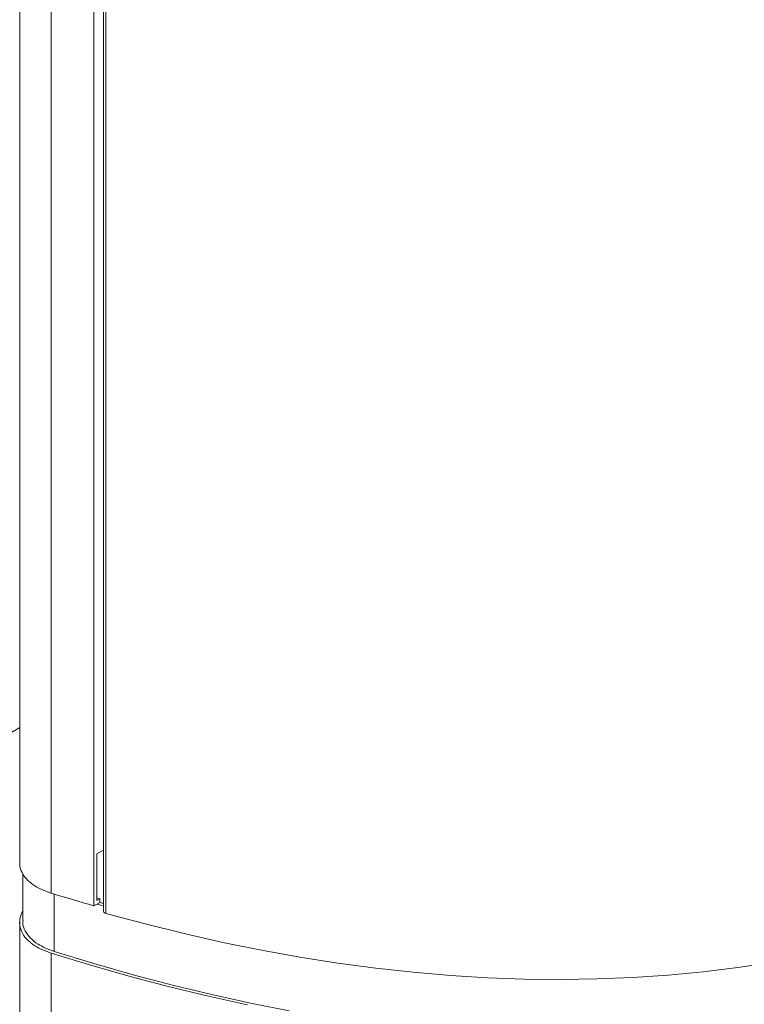
# Model space of a CAD drawing. Extents: x 1041.6 to 1067.6, y 117.2 to 133.6.
# Drawn here: x 1060.2 to 1060.9, y 126.6 to 127.5 of the extents above; entities that cross this region are included whole.
import ezdxf

# ---------------------------------------------------------------- set-up
doc = ezdxf.new("R2010")
doc.units = 0
doc.header["$MEASUREMENT"] = 0
doc.layers.get('0').update_dxf_attribs({"linetype": 'CONTINUOUS'})

msp = doc.modelspace()

# ---------------------------------------------------------------- linework, layer by layer
at = {"color": 7, "linetype": 'Continuous', "lineweight": 15}
for p, q in [((1060.24377, 129.41182), (1060.24377, 126.71767)), ((1060.27123, 126.69116), (1060.27123, 129.37355)), ((1060.30835, 129.35212), (1060.30835, 126.68005)), ((1060.3168, 129.34853), (1060.3168, 126.67593)), ((1060.31898, 126.67345), (1060.31898, 129.33942)), ((1060.3168, 126.72875), (1060.31096, 126.72538)), ((1060.31096, 126.72538), (1060.31096, 126.68466)), ((1060.24642, 126.70811), (1060.24642, 126.66713)), ((1060.31361, 126.68619), (1060.31096, 126.68695)), ((1060.31096, 126.68466), (1060.31361, 126.68619)), ((1060.31361, 126.68619), (1060.31361, 126.68308)), ((1060.311, 126.68158), (1060.30835, 126.68005)), ((1060.31361, 126.68308), (1060.311, 126.68158)), ((1060.3168, 126.67992), (1060.311, 126.68158)), ((1060.31361, 126.68308), (1060.3168, 126.68217)), ((1060.24377, 126.66561), (1060.24377, 126.25837)), ((1060.27123, 126.23186), (1060.27123, 126.63882))]:
    msp.add_line(p, q, dxfattribs=at)
at = {"color": 8, "linetype": 'Continuous', "lineweight": 15}
for p, q in [((1060.24377, 126.83565), (1059.17624, 126.21937)), ((1060.27388, 126.64035), (1060.27388, 126.69034))]:
    msp.add_line(p, q, dxfattribs=at)
at = {"color": 7, "linetype": 'Continuous', "lineweight": 15, "flags": 128}
for points in [[(1060.31898, 126.67345), (1060.35317, 126.66424), (1060.38721, 126.65582), (1060.42106, 126.6482), (1060.45473, 126.64138), (1060.48819, 126.63537), (1060.52145, 126.63015), (1060.55449, 126.62575), (1060.5873, 126.62214), (1060.61986, 126.61935), (1060.65218, 126.61737), (1060.68424, 126.61619), (1060.71602, 126.61583), (1060.74752, 126.61627), (1060.77874, 126.61752), (1060.80965, 126.61959), (1060.84025, 126.62246), (1060.87053, 126.62614), (1060.90048, 126.63062)], [(1060.27123, 126.63882), (1060.30582, 126.62821), (1060.34027, 126.61839), (1060.37456, 126.60935), (1060.40868, 126.6011), (1060.44263, 126.59364)], [(1060.27388, 126.64035), (1060.30847, 126.62974), (1060.34292, 126.61992), (1060.37721, 126.61088), (1060.41134, 126.60263), (1060.44528, 126.59517), (1060.47904, 126.5885)]]:
    msp.add_lwpolyline(points, dxfattribs=at)
at = {"color": 7, "linetype": 'Continuous', "lineweight": 15}
msp.add_arc((1060.80595, 128.40969), 1.79979, 252.71646, 253.9501, dxfattribs=at)
for points, knots in [([(1060.244, 126.71766), (1060.24393, 126.71706), (1060.24357, 126.71402), (1060.2454, 126.70921), (1060.24926, 126.70339), (1060.25496, 126.69854), (1060.26219, 126.69433), (1060.26819, 126.69222), (1060.27123, 126.69116)], [0, 0, 0, 0, 0.0520157, 0.2639738, 0.4484078, 0.636766, 0.8166239, 1, 1, 1, 1]), ([(1060.27123, 126.63882), (1060.26822, 126.63989), (1060.26222, 126.64204), (1060.25646, 126.64542), (1060.25115, 126.64946), (1060.24673, 126.65434), (1060.24379, 126.66129), (1060.24345, 126.66858), (1060.24545, 126.67355), (1060.24642, 126.67595)], [0, 0, 0, 0, 0.140158, 0.280311, 0.338427, 0.507671, 0.6769, 0.843767, 1, 1, 1, 1]), ([(1060.31689, 126.67594), (1060.31689, 126.67566), (1060.31688, 126.67497), (1060.31769, 126.6741), (1060.3186, 126.67364), (1060.31898, 126.67345)], [0, 0, 0, 0, 0.277459, 0.705908, 1, 1, 1, 1]), ([(1060.24668, 126.66712), (1060.2466, 126.66648), (1060.24625, 126.66341), (1060.24819, 126.65824), (1060.25258, 126.65192), (1060.25896, 126.64691), (1060.26616, 126.64306), (1060.27131, 126.64125), (1060.27388, 126.64035)], [0, 0, 0, 0, 0.055704, 0.265038, 0.477928, 0.69084, 0.845418, 1, 1, 1, 1])]:
    msp.add_open_spline(points, degree=3, knots=knots, dxfattribs=at)

doc.saveas('drawing.dxf')
